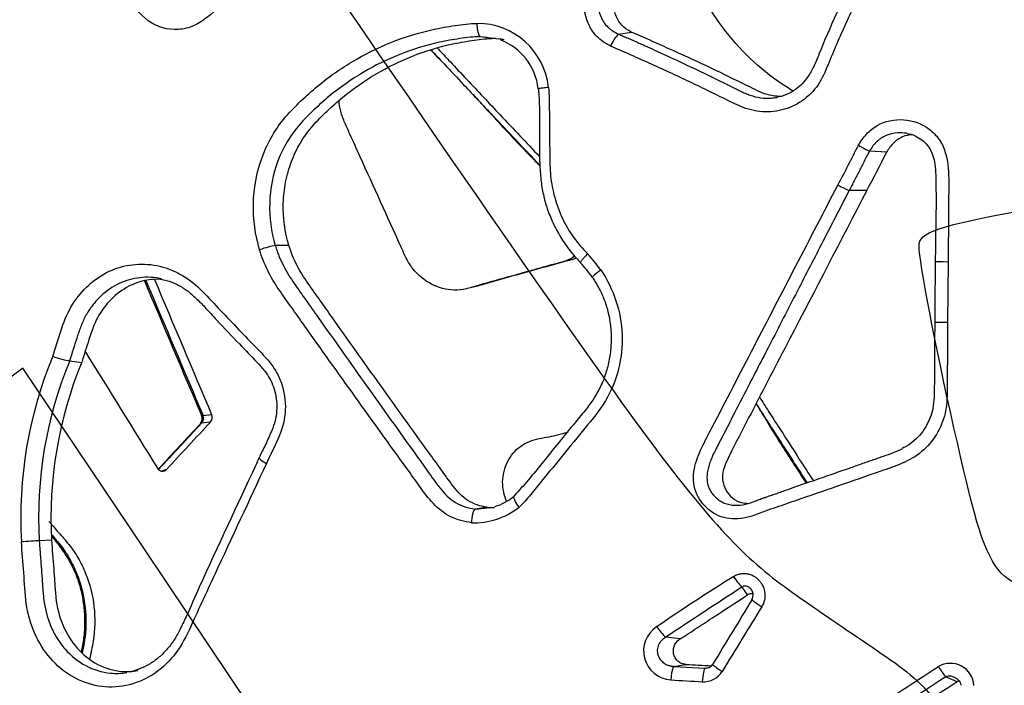
# Model space of a CAD drawing. Units: millimetres. Extents: x 0 to 291, y 0 to 204.
# Drawn here: x 222 to 238, y 137 to 148 of the extents above; entities that cross this region are included whole.
import ezdxf

# ---------------------------------------------------------------- set-up
doc = ezdxf.new("R2010")
doc.units = ezdxf.units.MM
doc.layers.add('C-2009-PLAST', color=7, linetype='Continuous')
doc.layers.add('Predeterminado', color=7, linetype='Continuous')

# ---------------------------------------------------------------- blocks, each defined once
blk = doc.blocks.new('SE1')
at = {"layer": 'C-2009-PLAST', "color": 7, "linetype": 'Continuous'}
for p, q in [((230.037, 147.399), (229.743, 147.44)), ((230.072, 147.399), (230.028, 147.404)), ((231.99, 147.482), (232.201, 147.515)), ((236.36, 145.56), (236.078, 145.574)), ((236.034, 144.931), (235.748, 144.934)), ((226.622, 144.036), (226.4, 144.036)), ((237.36, 143.773), (237.352, 142.786)), ((223.049, 142.16), (223.247, 142.133)), ((225.341, 141.157), (225.2, 141.141)), ((225.224, 141.266), (225.362, 141.281)), ((224.539, 140.362), (224.631, 140.39)), ((229.85, 139.773), (229.657, 139.743)), ((229.658, 139.743), (229.945, 139.774)), ((222.755, 139.234), (222.554, 139.225)), ((234.094, 138.344), (234.002, 138.469)), ((232.994, 137.626), (232.761, 137.654)), ((232.893, 137.179), (232.893, 137.179)), ((232.894, 137.179), (233.087, 137.211)), ((232.894, 137.179), (233.4, 137.151)), ((233.4, 137.151), (233.456, 137.162)), ((237.507, 136.927), (237.319, 137.006))]:
    blk.add_line(p, q, dxfattribs=at)
for centre, radius, start, end in [((229.691, 146.492), 1.164, 6.0213, 90.121), ((229.942, 146.516), 0.893, 87.3082, 90.641), ((229.942, 146.516), 0.893, 78.0408, 82.3627), ((232.446, 147.044), 0.633, 136.1272, 157.4519), ((229.733, 146.493), 0.953, 5.9522, 69.5376), ((217.588, 154.731), 20.429, 331.6237, 333.6735), ((237.101, 147.693), 2.353, 239.2622, 244.2167), ((216.931, 155.221), 21.698, 331.6892, 333.5621), ((229.572, 142.117), 2.616, 35.542, 42.9403), ((229.379, 141.935), 2.699, 35.8374, 42.4038), ((815.049, 393.039), 641.336, 202.901912, 203.114523), ((1590.69, 720.826), 1483.371, 202.906124, 202.998375), ((1649.355, 743.729), 1546.189, 202.843167, 202.931708), ((2483.764, 1541.858), 2658.651, 211.763374, 211.811651), ((229.164, 139.6), 6.911, 157.6055, 183.257), ((229.228, 139.609), 6.684, 157.565, 183.2918), ((229.383, 139.601), 6.638, 157.5724, 183.1699), ((225.082, 141.218), 0.129, 319.194, 23.9232), ((225.114, 141.222), 0.118, 316.3771, 21.6422), ((225.253, 141.235), 0.118, 318.1903, 23.0986), ((402.237, -23.925), 242.06, 137.00875, 137.24634), ((224.562, 140.452), 0.0931, 209.5149, 318.5485), ((229.725, 140.626), 0.879, 286.5908, 310.0215), ((229.647, 140.674), 1.155, 267.3831, 308.8038), ((229.932, 140.519), 0.751, 263.7755, 273.0567), ((250.357, 112.009), 31.325, 121.7654, 124.4931), ((311.331, 19.44), 141.943, 123.01067, 123.61014), ((234.053, 138.34), 0.132, 327.4699, 39.9462), ((429.199, 19.223), 228.494, 148.60057, 148.90978), ((581.962, -75.258), 407.916, 148.45501, 148.62847), ((232.871, 137.429), 0.472, 122.5405, 266.3926), ((233.241, 138.197), 0.725, 210.6299, 228.4924), ((232.895, 137.176), 0.00268, 96.0319, 116.7224), ((252.441, 480.79), 344.124, 266.77595, 266.84512), ((233.402, 137.338), 0.187, 269.537, 281.3439), ((233.426, 137.266), 0.111, 276.2788, 332.5844), ((237.397, 136.844), 0.384, 3.6019, 120.6263), ((233.376, 137.285), 0.357, 266.7244, 328.137), ((1432.524, -1691.539), 2184.511, 123.170103, 123.253111), ((243.792, 326.674), 190.033, 266.69668, 266.852), ((1902.784, -2429.54), 3059.395, 122.977918, 123.036553), ((237.572, 136.818), 0.127, 104.7868, 120.7714)]:
    blk.add_arc(centre, radius, start, end, dxfattribs=at)
for centre, major_axis, ratio, start_param, end_param in [((235.584, 145.025), (0.196, -0.1), 0.060486, 4.633095, 5.729782), ((226.228, 143.972), (0.211, 0.063), 0.100197, 0.585887, 1.95137), ((237.369, 143.777), (0.22, -0.002), 0.017811, 3.141575, 4.668711), ((231.748, 143.641), (0.181, 0.126), 0.110245, 1.758114, 3.139765), ((237.361, 142.79), (0.22, -0.002), 0.017811, 3.141292, 4.668452), ((222.881, 142.237), (0.21, -0.067), 0.183697, 4.238116, 5.700129), ((239.32, 142.885), (-31.958, -30.965), 0.197098, -1.315399, -1.291093), ((225.403, 141.357), (0.203, 0.086), 0.154776, 3.157361, 3.564965), ((239.183, 142.741), (-32.278, -31.274), 0.197098, -1.319932, -1.296458), ((225.341, 140.983), (0.161, -0.15), 0.305485, 2.860102, 3.142048), ((226.339, 140.49), (0.2, -0.092), 0.186171, 3.140147, 4.368154), ((222.375, 139.211), (-0.22, -0.014), 0.017866, 3.750683, 5.237166), ((233.899, 138.646), (-0.121, 0.184), 0.135064, 1.503183, 2.761444), ((234.354, 138.154), (0.188, -0.115), 0.086135, 3.136652, 4.605256), ((233.392, 136.932), (0.012, 0.22), 0.164143, 0.122892, 1.597515), ((233.714, 137.1), (0.188, -0.114), 0.096219, 3.128085, 4.588108), ((237.212, 137.178), (-0.12, 0.184), 0.050366, 1.558699, 2.751253)]:
    blk.add_ellipse(centre, major_axis=major_axis, ratio=ratio, start_param=start_param, end_param=end_param, dxfattribs=at)
for points, knots in [([(229.327, 151.484), (229.265, 151.414), (229.194, 151.354), (229.053, 151.234), (228.985, 151.171), (228.782, 150.982), (228.645, 150.859), (228.236, 150.485), (227.965, 150.236), (227.156, 149.489), (226.622, 148.992), (225.961, 148.37), (225.829, 148.246), (225.566, 147.997), (225.436, 147.87), (225.225, 147.705), (225.151, 147.655), (224.992, 147.585), (224.906, 147.563), (224.65, 147.546), (224.475, 147.596), (224.187, 147.801), (224.072, 147.953), (223.945, 148.308), (223.939, 148.502), (223.939, 148.882), (223.934, 149.072), (223.929, 149.453), (223.927, 149.643), (223.924, 149.833)], [0, 0, 0, 0, 0.03125, 0.03125, 0.0625, 0.0625, 0.125, 0.125, 0.25, 0.25, 0.5, 0.5, 0.5625, 0.5625, 0.625, 0.625, 0.65625, 0.65625, 0.6875, 0.6875, 0.75, 0.75, 0.8125, 0.8125, 0.875, 0.875, 0.9375, 0.9375, 1, 1, 1, 1]), ([(231.862, 147.286), (231.791, 147.322), (231.724, 147.365), (231.607, 147.472), (231.558, 147.536), (231.446, 147.746), (231.417, 147.913), (231.452, 148.149), (231.477, 148.226), (231.55, 148.366), (231.598, 148.431), (231.697, 148.556), (231.75, 148.616), (231.846, 148.744), (231.89, 148.81), (231.972, 148.948), (232.007, 149.021), (232.08, 149.164), (232.12, 149.234), (232.257, 149.429), (232.376, 149.541), (232.642, 149.713), (232.793, 149.774), (233.027, 149.818), (233.107, 149.825), (233.266, 149.825), (233.345, 149.817), (233.739, 149.771), (234.056, 149.743), (234.691, 149.724), (235.009, 149.73), (235.407, 149.757), (235.486, 149.769), (235.645, 149.775), (235.726, 149.767), (235.958, 149.702), (236.098, 149.604), (236.282, 149.341), (236.323, 149.174), (236.294, 148.935), (236.269, 148.857), (236.205, 148.71), (236.169, 148.638), (236.132, 148.566)], [0, 0, 0, 0, 0.03125, 0.03125, 0.0625, 0.0625, 0.125, 0.125, 0.15625, 0.15625, 0.1875, 0.1875, 0.21875, 0.21875, 0.25, 0.25, 0.28125, 0.28125, 0.3125, 0.3125, 0.375, 0.375, 0.4375, 0.4375, 0.46875, 0.46875, 0.5, 0.5, 0.625, 0.625, 0.75, 0.75, 0.78125, 0.78125, 0.8125, 0.8125, 0.875, 0.875, 0.9375, 0.9375, 0.96875, 0.96875, 1, 1, 1, 1]), ([(235.857, 149.503), (235.853, 149.505), (235.833, 149.514), (235.78, 149.535), (235.712, 149.551), (235.643, 149.557), (235.574, 149.558), (235.505, 149.552), (235.445, 149.545), (235.41, 149.542), (235.358, 149.538), (235.298, 149.534), (235.229, 149.53), (235.16, 149.527), (235.073, 149.522), (234.935, 149.517), (234.694, 149.512), (234.376, 149.516), (234.045, 149.533), (233.812, 149.552), (233.647, 149.569), (233.53, 149.582), (233.421, 149.595), (233.318, 149.607), (233.213, 149.612), (233.126, 149.608), (233.056, 149.6), (232.987, 149.588), (232.869, 149.559), (232.707, 149.492), (232.533, 149.375), (232.383, 149.227), (232.27, 149.049), (232.182, 148.859), (232.094, 148.709), (232.027, 148.608), (231.986, 148.552), (231.944, 148.497), (231.9, 148.443), (231.856, 148.389), (231.824, 148.348), (231.792, 148.307), (231.764, 148.267), (231.741, 148.232), (231.723, 148.203), (231.681, 148.123), (231.648, 147.973), (231.687, 147.764), (231.776, 147.63), (231.855, 147.562), (231.912, 147.522), (231.959, 147.498), (231.99, 147.482)], [0.1460358, 0.1460358, 0.1460358, 0.1460358, 0.1481429, 0.1559359, 0.171556, 0.1793277, 0.1870517, 0.2025684, 0.2103941, 0.2143037, 0.2182106, 0.2338207, 0.2416217, 0.2494226, 0.2650211, 0.2806141, 0.3117903, 0.3741588, 0.4241399, 0.4616555, 0.4804201, 0.4991917, 0.5148388, 0.5304764, 0.5461272, 0.5618777, 0.5697838, 0.5776414, 0.5932825, 0.6247222, 0.6560018, 0.6874387, 0.7186868, 0.7502445, 0.7816469, 0.7973238, 0.8051695, 0.813027, 0.8287755, 0.8366513, 0.8445168, 0.8523715, 0.8602153, 0.8664714, 0.8711395, 0.8757951, 0.9067267, 0.9377255, 0.9687217, 0.9765468, 0.9843377, 1, 1, 1, 1]), ([(232.201, 147.515), (232.143, 147.544), (232.088, 147.581), (231.997, 147.677), (231.964, 147.736), (231.9, 147.924), (231.906, 148.068), (231.995, 148.243), (232.039, 148.295), (232.124, 148.395), (232.166, 148.446), (232.288, 148.603), (232.361, 148.713), (232.487, 148.948), (232.54, 149.073), (232.698, 149.286), (232.802, 149.379), (233.034, 149.514), (233.165, 149.559), (233.366, 149.58), (233.435, 149.58), (233.554, 149.57), (233.605, 149.564), (233.656, 149.557)], [0, 0, 0, 0, 0.03125, 0.03125, 0.0625, 0.0625, 0.125, 0.125, 0.15625, 0.15625, 0.1875, 0.1875, 0.25, 0.25, 0.3125, 0.3125, 0.375, 0.375, 0.4375, 0.4375, 0.46875, 0.46875, 0.4925756, 0.4925756, 0.4925756, 0.4925756]), ([(234.834, 146.554), (234.797, 146.576), (234.76, 146.598), (234.536, 146.743), (234.359, 146.879), (234.03, 147.18), (233.876, 147.347), (233.601, 147.699), (233.478, 147.885), (233.263, 148.277), (233.169, 148.485), (233.019, 148.906), (232.96, 149.12), (232.914, 149.366), (232.909, 149.395), (232.904, 149.423)], [0.1130367, 0.1130367, 0.1130367, 0.1130367, 0.125, 0.125, 0.1875, 0.1875, 0.25, 0.25, 0.3125, 0.3125, 0.375, 0.375, 0.4375, 0.4375, 0.445588, 0.445588, 0.445588, 0.445588]), ([(236.132, 148.566), (236.021, 148.348), (235.912, 148.129), (235.705, 147.686), (235.605, 147.463), (235.461, 147.126), (235.416, 147.011), (235.321, 146.786), (235.264, 146.676), (235.028, 146.394), (234.801, 146.265), (234.442, 146.208), (234.317, 146.211), (234.079, 146.26), (233.965, 146.308), (233.634, 146.467), (233.415, 146.577), (232.973, 146.787), (232.751, 146.89), (232.418, 147.04), (232.307, 147.09), (232.14, 147.165), (232.085, 147.19), (231.972, 147.236), (231.916, 147.259), (231.862, 147.286)], [0, 0, 0, 0, 0.125, 0.125, 0.25, 0.25, 0.3125, 0.3125, 0.375, 0.375, 0.5, 0.5, 0.5625, 0.5625, 0.625, 0.625, 0.75, 0.75, 0.875, 0.875, 0.9375, 0.9375, 0.96875, 0.96875, 1, 1, 1, 1]), ([(235.95, 148.671), (235.919, 148.611), (235.786, 148.346), (235.542, 147.827), (235.317, 147.313), (235.181, 146.963), (235.088, 146.801), (234.987, 146.673), (234.874, 146.571), (234.747, 146.501), (234.64, 146.463), (234.583, 146.457), (234.571, 146.456)], [0, 0, 0, 0, 0.067939, 0.349309, 0.617318, 0.696532, 0.764266, 0.824103, 0.877347, 0.93222, 0.987411, 1, 1, 1, 1]), ([(226.144, 143.968), (226.071, 144.211), (226.037, 144.46), (226.049, 144.969), (226.094, 145.216), (226.262, 145.69), (226.382, 145.904), (226.615, 146.192), (226.699, 146.279), (226.872, 146.446), (226.962, 146.527), (227.237, 146.76), (227.435, 146.901), (227.846, 147.149), (228.06, 147.255), (228.504, 147.433), (228.735, 147.506), (229.089, 147.583), (229.208, 147.604), (229.446, 147.64), (229.567, 147.654), (229.689, 147.656)], [0, 0, 0, 0, 0.125, 0.125, 0.25, 0.25, 0.375, 0.375, 0.4375, 0.4375, 0.5, 0.5, 0.625, 0.625, 0.75, 0.75, 0.875, 0.875, 0.9375, 0.9375, 1, 1, 1, 1]), ([(229.743, 147.44), (229.735, 147.443), (229.728, 147.45), (229.716, 147.474), (229.71, 147.49), (229.7, 147.53), (229.696, 147.553), (229.691, 147.602), (229.689, 147.629), (229.689, 147.656)], [0, 0, 0, 0, 0.25, 0.25, 0.5, 0.5, 0.75, 0.75, 1, 1, 1, 1]), ([(229.743, 147.44), (229.629, 147.44), (229.515, 147.425), (229.293, 147.391), (229.182, 147.372), (228.852, 147.3), (228.636, 147.233), (228.222, 147.069), (228.022, 146.971), (227.637, 146.743), (227.452, 146.612), (227.193, 146.399), (227.11, 146.324), (226.947, 146.17), (226.867, 146.091), (226.644, 145.831), (226.526, 145.633), (226.361, 145.197), (226.316, 144.967), (226.301, 144.494), (226.333, 144.259), (226.4, 144.036)], [0, 0, 0, 0, 0.0625, 0.0625, 0.125, 0.125, 0.25, 0.25, 0.375, 0.375, 0.5, 0.5, 0.5625, 0.5625, 0.625, 0.625, 0.75, 0.75, 0.875, 0.875, 1, 1, 1, 1]), ([(226.622, 144.036), (226.554, 144.259), (226.523, 144.491), (226.533, 144.842), (226.546, 144.957), (226.59, 145.183), (226.622, 145.296), (226.704, 145.512), (226.753, 145.614), (226.869, 145.809), (226.936, 145.902), (227.084, 146.073), (227.163, 146.151), (227.325, 146.304), (227.408, 146.378), (227.666, 146.59), (227.849, 146.719), (228.23, 146.944), (228.428, 147.041), (228.841, 147.204), (229.055, 147.271), (229.379, 147.341), (229.489, 147.36), (229.708, 147.394), (229.819, 147.408), (229.932, 147.409)], [0, 0, 0, 0, 0.125, 0.125, 0.1875, 0.1875, 0.25, 0.25, 0.3125, 0.3125, 0.375, 0.375, 0.4375, 0.4375, 0.5, 0.5, 0.625, 0.625, 0.75, 0.75, 0.875, 0.875, 0.9375, 0.9375, 1, 1, 1, 1]), ([(231.99, 147.482), (232.016, 147.47), (232.069, 147.447), (232.135, 147.42), (232.187, 147.398), (232.239, 147.375), (232.304, 147.345), (232.382, 147.31), (232.486, 147.263), (232.773, 147.133), (233.24, 146.916), (233.682, 146.699), (233.94, 146.571), (234.018, 146.534), (234.094, 146.501), (234.203, 146.463), (234.318, 146.44), (234.434, 146.436), (234.509, 146.441), (234.555, 146.448), (234.572, 146.451)], [0, 0, 0, 0, 0.0157858, 0.0313615, 0.0392028, 0.0470425, 0.0627188, 0.0783937, 0.0940686, 0.1254183, 0.2508057, 0.3761738, 0.394086, 0.4075234, 0.4232297, 0.4389499, 0.4701926, 0.4859285, 0.5015373, 0.5108093, 0.5108093, 0.5108093, 0.5108093]), ([(234.655, 146.469), (234.545, 146.462), (234.434, 146.484), (234.279, 146.545), (234.229, 146.571), (234.128, 146.621), (234.078, 146.646), (233.826, 146.769), (233.624, 146.867), (233.219, 147.058), (233.016, 147.151), (232.711, 147.289), (232.609, 147.335), (232.457, 147.404), (232.406, 147.426), (232.303, 147.469), (232.251, 147.489), (232.201, 147.515)], [0.5009713, 0.5009713, 0.5009713, 0.5009713, 0.5625, 0.5625, 0.59375, 0.59375, 0.625, 0.625, 0.75, 0.75, 0.875, 0.875, 0.9375, 0.9375, 0.96875, 0.96875, 1, 1, 1, 1]), ([(229.042, 147.254), (229.065, 147.229), (229.087, 147.204), (229.154, 147.131), (229.2, 147.083), (229.336, 146.938), (229.426, 146.842), (229.698, 146.552), (229.879, 146.359), (230.275, 145.939), (230.49, 145.713), (230.705, 145.486)], [0.0153912, 0.0153912, 0.0153912, 0.0153912, 0.03125, 0.03125, 0.0625, 0.0625, 0.125, 0.125, 0.25, 0.25, 0.3968835, 0.3968835, 0.3968835, 0.3968835]), ([(228.929, 147.223), (228.953, 147.199), (229.06, 147.091), (229.165, 146.982), (229.247, 146.896)], [0.12450395, 0.12450395, 0.12450395, 0.12450395, 0.14454139, 0.21475672, 0.21475672, 0.21475672, 0.21475672]), ([(228.936, 147.225), (228.942, 147.219), (228.96, 147.199), (229.005, 147.15), (229.071, 147.08), (229.23, 146.911), (229.52, 146.601), (230.039, 146.051), (230.454, 145.614), (230.71, 145.346)], [0.0232773, 0.0232773, 0.0232773, 0.0232773, 0.0270188, 0.0360261, 0.0540388, 0.0720503, 0.1440942, 0.2521572, 0.4238904, 0.4238904, 0.4238904, 0.4238904]), ([(230.849, 146.614), (230.818, 146.61), (230.789, 146.606), (230.739, 146.6), (230.719, 146.597), (230.691, 146.593), (230.684, 146.592), (230.684, 146.592), (230.684, 146.592), (230.684, 146.592)], [0, 0, 0, 0, 0.25, 0.25, 0.5, 0.5, 0.75, 0.75, 0.7532143, 0.7532143, 0.7532143, 0.7532143]), ([(230.849, 146.614), (230.864, 146.493), (230.862, 146.373), (230.864, 146.132), (230.866, 146.012), (230.868, 145.771), (230.869, 145.651), (230.87, 145.41), (230.872, 145.29), (230.897, 145.053), (230.919, 144.937), (230.982, 144.706), (231.025, 144.591), (231.128, 144.373), (231.187, 144.269), (231.325, 144.075), (231.407, 143.988), (231.488, 143.899)], [0, 0, 0, 0, 0.125, 0.125, 0.25, 0.25, 0.375, 0.375, 0.5, 0.5, 0.625, 0.625, 0.75, 0.75, 0.875, 0.875, 1, 1, 1, 1]), ([(229.621, 146.496), (229.747, 146.359), (230.056, 146.022), (230.418, 145.633), (230.66, 145.388), (230.71, 145.337)], [0.3228919, 0.3228919, 0.3228919, 0.3228919, 0.4328631, 0.5936065, 0.6360229, 0.6360229, 0.6360229, 0.6360229]), ([(230.683, 146.592), (230.686, 146.565), (230.7, 146.43), (230.705, 146.148), (230.701, 145.769), (230.702, 145.418), (230.722, 145.115), (230.761, 144.868), (230.828, 144.631), (230.922, 144.396), (231.045, 144.165), (231.192, 143.955), (231.313, 143.821), (231.367, 143.76), (231.372, 143.755)], [0, 0, 0, 0, 0.023972, 0.143942, 0.271411, 0.40429, 0.492064, 0.573104, 0.65272, 0.736033, 0.825118, 0.913081, 0.993914, 1, 1, 1, 1]), ([(229.694, 143.377), (229.569, 143.341), (229.445, 143.308), (229.184, 143.314), (229.057, 143.348), (228.826, 143.468), (228.723, 143.556), (228.6, 143.711), (228.564, 143.768), (228.503, 143.888), (228.477, 143.95), (228.227, 144.503), (228.003, 144.993), (227.726, 145.606), (227.671, 145.728), (227.588, 145.912), (227.561, 145.974), (227.507, 146.097), (227.482, 146.159), (227.45, 146.282), (227.441, 146.341), (227.438, 146.401)], [0, 0, 0, 0, 0.0625, 0.0625, 0.125, 0.125, 0.1875, 0.1875, 0.21875, 0.21875, 0.25, 0.25, 0.5, 0.5, 0.5625, 0.5625, 0.59375, 0.59375, 0.625, 0.625, 0.6525512, 0.6525512, 0.6525512, 0.6525512]), ([(235.899, 145.671), (235.936, 145.736), (235.979, 145.797), (236.08, 145.907), (236.139, 145.955), (236.333, 146.065), (236.487, 146.098), (236.785, 146.076), (236.931, 146.022), (237.112, 145.886), (237.164, 145.833), (237.252, 145.71), (237.284, 145.642), (237.356, 145.429), (237.366, 145.277), (237.371, 144.976), (237.367, 144.826), (237.364, 144.375), (237.362, 144.074), (237.36, 143.773)], [0, 0, 0, 0, 0.0625, 0.0625, 0.125, 0.125, 0.25, 0.25, 0.375, 0.375, 0.4375, 0.4375, 0.5, 0.5, 0.625, 0.625, 0.75, 0.75, 1, 1, 1, 1]), ([(236.687, 145.865), (236.637, 145.873), (236.523, 145.879), (236.379, 145.847), (236.28, 145.795), (236.229, 145.758), (236.183, 145.717), (236.13, 145.657), (236.096, 145.603), (236.078, 145.574)], [0.763355, 0.763355, 0.763355, 0.763355, 0.8127123, 0.8751159, 0.9062525, 0.9219452, 0.9376815, 0.9661784, 1, 1, 1, 1]), ([(236.775, 145.842), (236.721, 145.84), (236.668, 145.829), (236.562, 145.785), (236.511, 145.75), (236.426, 145.663), (236.391, 145.613), (236.36, 145.56)], [0.8201236, 0.8201236, 0.8201236, 0.8201236, 0.875, 0.875, 0.9375, 0.9375, 1, 1, 1, 1]), ([(236.686, 145.862), (236.701, 145.86), (236.755, 145.855), (236.853, 145.814), (236.96, 145.742), (237.047, 145.646), (237.106, 145.53), (237.142, 145.391), (237.158, 145.22), (237.162, 144.972), (237.164, 144.568), (237.153, 144.141), (237.151, 143.867), (237.15, 143.779)], [0, 0, 0, 0, 0.017925, 0.074896, 0.131146, 0.185854, 0.240206, 0.299093, 0.36989, 0.462579, 0.620677, 0.896231, 1, 1, 1, 1]), ([(236.078, 145.574), (236.047, 145.523), (236.02, 145.469), (235.981, 145.388), (235.968, 145.361), (235.941, 145.307), (235.927, 145.28), (235.886, 145.2), (235.858, 145.147), (235.803, 145.04), (235.775, 144.987), (235.748, 144.934)], [0, 0, 0, 0, 0.25, 0.25, 0.375, 0.375, 0.5, 0.5, 0.75, 0.75, 1, 1, 1, 1]), ([(237.352, 142.786), (237.35, 142.538), (237.348, 142.29), (237.345, 141.918), (237.344, 141.794), (237.343, 141.547), (237.338, 141.423), (237.253, 141.058), (237.119, 140.837), (236.833, 140.598), (236.723, 140.537), (236.497, 140.438), (236.379, 140.399), (236.027, 140.279), (235.794, 140.196), (235.326, 140.034), (235.092, 139.954), (234.742, 139.832), (234.626, 139.792), (234.451, 139.733), (234.392, 139.713), (234.277, 139.669), (234.22, 139.645), (234.045, 139.589), (233.92, 139.571), (233.676, 139.602), (233.558, 139.651), (233.367, 139.807), (233.292, 139.911), (233.207, 140.146), (233.203, 140.274), (233.248, 140.517), (233.294, 140.634), (233.401, 140.857), (233.459, 140.965), (233.744, 141.512), (233.97, 141.951), (234.652, 143.267), (235.109, 144.143), (235.563, 145.022)], [0, 0, 0, 0, 0.0625, 0.0625, 0.09375, 0.09375, 0.125, 0.125, 0.1875, 0.1875, 0.21875, 0.21875, 0.25, 0.25, 0.3125, 0.3125, 0.375, 0.375, 0.40625, 0.40625, 0.421875, 0.421875, 0.4375, 0.4375, 0.46875, 0.46875, 0.5, 0.5, 0.53125, 0.53125, 0.5625, 0.5625, 0.59375, 0.59375, 0.625, 0.625, 0.75, 0.75, 1, 1, 1, 1]), ([(235.748, 144.934), (235.615, 144.677), (235.342, 144.146), (234.918, 143.324), (234.502, 142.516), (234.141, 141.815), (233.876, 141.302), (233.713, 140.981), (233.621, 140.808), (233.569, 140.705), (233.531, 140.627), (233.494, 140.542), (233.464, 140.46), (233.443, 140.376), (233.43, 140.29), (233.431, 140.203), (233.456, 140.089), (233.531, 139.961), (233.647, 139.868), (233.754, 139.823), (233.868, 139.8), (234.016, 139.805), (234.141, 139.843), (234.222, 139.874), (234.262, 139.89), (234.302, 139.905), (234.344, 139.921), (234.385, 139.936), (234.439, 139.954), (234.506, 139.977), (234.588, 140.005), (234.697, 140.043), (234.903, 140.116), (235.176, 140.21), (235.482, 140.316), (235.729, 140.402), (235.947, 140.479), (236.106, 140.535), (236.226, 140.577), (236.336, 140.614), (236.465, 140.66), (236.564, 140.702), (236.609, 140.724)], [0, 0, 0, 0, 0.0781213, 0.1613901, 0.2498, 0.3239503, 0.3747045, 0.4059316, 0.421546, 0.4277912, 0.4371602, 0.4449801, 0.45282, 0.4606123, 0.4684172, 0.4762558, 0.4840642, 0.4996599, 0.5152803, 0.5230678, 0.5309202, 0.5465585, 0.5621376, 0.5660533, 0.5699776, 0.5739036, 0.5778292, 0.5823131, 0.585675, 0.5935177, 0.6013586, 0.609199, 0.62488, 0.6607193, 0.6875982, 0.7126864, 0.7315045, 0.7503242, 0.7581659, 0.7660091, 0.7816842, 0.7950898, 0.7950898, 0.7950898, 0.7950898]), ([(236.034, 144.931), (235.616, 144.123), (235.195, 143.317), (234.567, 142.108), (234.358, 141.705), (234.045, 141.1), (233.939, 140.899), (233.811, 140.646), (233.786, 140.595), (233.74, 140.491), (233.717, 140.439), (233.687, 140.33), (233.68, 140.272), (233.693, 140.159), (233.711, 140.104), (233.793, 139.953), (233.886, 139.875), (234.03, 139.839), (234.066, 139.835), (234.101, 139.835)], [0, 0, 0, 0, 0.25, 0.25, 0.375, 0.375, 0.4375, 0.4375, 0.453125, 0.453125, 0.46875, 0.46875, 0.484375, 0.484375, 0.5, 0.5, 0.53125, 0.53125, 0.5410795, 0.5410795, 0.5410795, 0.5410795]), ([(226.4, 144.036), (226.409, 144.008), (226.418, 143.979), (226.438, 143.923), (226.448, 143.895), (226.481, 143.813), (226.505, 143.76), (226.584, 143.607), (226.644, 143.51), (226.772, 143.323), (226.839, 143.232), (226.97, 143.047), (227.035, 142.954), (227.361, 142.49), (227.624, 142.12), (228.151, 141.378), (228.415, 141.007), (228.749, 140.545), (228.816, 140.452), (228.947, 140.265), (229.012, 140.171), (229.155, 139.993), (229.237, 139.909), (229.432, 139.792), (229.543, 139.756), (229.657, 139.743)], [0, 0, 0, 0, 0.015625, 0.015625, 0.03125, 0.03125, 0.0625, 0.0625, 0.125, 0.125, 0.1875, 0.1875, 0.25, 0.25, 0.5, 0.5, 0.75, 0.75, 0.8125, 0.8125, 0.875, 0.875, 0.9375, 0.9375, 1, 1, 1, 1]), ([(229.85, 139.773), (229.74, 139.785), (229.632, 139.822), (229.445, 139.941), (229.367, 140.026), (229.228, 140.205), (229.163, 140.298), (229.031, 140.482), (228.965, 140.574), (228.632, 141.033), (228.369, 141.401), (227.843, 142.136), (227.581, 142.504), (227.255, 142.964), (227.191, 143.056), (227.06, 143.239), (226.994, 143.33), (226.867, 143.516), (226.806, 143.611), (226.701, 143.813), (226.657, 143.921), (226.622, 144.036)], [0, 0, 0, 0, 0.0625, 0.0625, 0.125, 0.125, 0.1875, 0.1875, 0.25, 0.25, 0.5, 0.5, 0.75, 0.75, 0.8125, 0.8125, 0.875, 0.875, 0.9375, 0.9375, 1, 1, 1, 1]), ([(229.595, 139.52), (229.477, 139.535), (229.364, 139.565), (229.151, 139.671), (229.057, 139.744), (228.892, 139.918), (228.821, 140.015), (228.681, 140.21), (228.612, 140.308), (228.26, 140.794), (227.98, 141.183), (227.423, 141.96), (227.145, 142.349), (226.8, 142.836), (226.732, 142.933), (226.593, 143.127), (226.523, 143.223), (226.391, 143.421), (226.328, 143.524), (226.223, 143.739), (226.179, 143.851), (226.144, 143.968)], [0, 0, 0, 0, 0.0625, 0.0625, 0.125, 0.125, 0.1875, 0.1875, 0.25, 0.25, 0.5, 0.5, 0.75, 0.75, 0.8125, 0.8125, 0.875, 0.875, 0.9375, 0.9375, 1, 1, 1, 1]), ([(231.488, 143.899), (231.465, 143.877), (231.445, 143.857), (231.423, 143.833), (231.419, 143.829), (231.411, 143.82), (231.407, 143.815), (231.397, 143.803), (231.391, 143.795), (231.381, 143.782), (231.378, 143.776), (231.373, 143.766), (231.372, 143.762), (231.372, 143.758), (231.372, 143.757), (231.373, 143.756)], [0, 0, 0, 0, 0.25, 0.25, 0.3125, 0.3125, 0.375, 0.375, 0.5, 0.5, 0.625, 0.625, 0.75, 0.75, 0.8219144, 0.8219144, 0.8219144, 0.8219144]), ([(222.774, 142.233), (222.818, 142.369), (222.859, 142.506), (222.949, 142.776), (223, 142.908), (223.21, 143.274), (223.415, 143.473), (223.886, 143.716), (224.157, 143.76), (224.682, 143.677), (224.933, 143.552), (225.241, 143.266), (225.336, 143.159), (225.532, 142.953), (225.63, 142.851), (225.826, 142.645), (225.924, 142.541), (226.122, 142.336), (226.226, 142.238), (226.359, 142.069), (226.4, 142.008), (226.467, 141.88), (226.494, 141.812), (226.556, 141.6), (226.572, 141.45), (226.545, 141.155), (226.5, 141.015), (226.383, 140.748), (226.317, 140.618), (226.255, 140.486)], [0, 0, 0, 0, 0.0625, 0.0625, 0.125, 0.125, 0.25, 0.25, 0.375, 0.375, 0.5, 0.5, 0.5625, 0.5625, 0.625, 0.625, 0.6875, 0.6875, 0.75, 0.75, 0.78125, 0.78125, 0.8125, 0.8125, 0.875, 0.875, 0.9375, 0.9375, 1, 1, 1, 1]), ([(231.272, 143.858), (231.244, 143.839), (231.184, 143.806), (231.09, 143.772), (231.011, 143.75), (230.948, 143.734), (230.885, 143.718), (230.807, 143.696), (230.713, 143.669), (230.615, 143.641), (230.521, 143.615), (230.396, 143.58), (230.126, 143.504), (229.815, 143.418), (229.567, 143.347), (229.499, 143.328)], [0.7084934, 0.7084934, 0.7084934, 0.7084934, 0.7241028, 0.7394287, 0.7547441, 0.7624151, 0.7700898, 0.7854284, 0.8007582, 0.8160865, 0.833603, 0.8467398, 0.8773914, 0.9663583, 1, 1, 1, 1]), ([(231.304, 143.831), (231.267, 143.817), (231.228, 143.805), (230.938, 143.728), (230.689, 143.657), (230.19, 143.517), (229.941, 143.448), (229.694, 143.377)], [0.7309716, 0.7309716, 0.7309716, 0.7309716, 0.75, 0.75, 0.875, 0.875, 1, 1, 1, 1]), ([(231.701, 143.638), (231.81, 143.483), (231.89, 143.315), (232.008, 142.958), (232.042, 142.771), (232.056, 142.396), (232.036, 142.206), (231.945, 141.844), (231.872, 141.667), (231.683, 141.347), (231.562, 141.205), (231.324, 140.918), (231.207, 140.772), (230.971, 140.483), (230.854, 140.339), (230.677, 140.123), (230.619, 140.05), (230.501, 139.907), (230.44, 139.837), (230.371, 139.774)], [0, 0, 0, 0, 0.125, 0.125, 0.25, 0.25, 0.375, 0.375, 0.5, 0.5, 0.625, 0.625, 0.75, 0.75, 0.875, 0.875, 0.9375, 0.9375, 1, 1, 1, 1]), ([(224.534, 143.495), (224.525, 143.497), (224.398, 143.522), (224.149, 143.527), (223.807, 143.414), (223.562, 143.23), (223.402, 143.041), (223.317, 142.908), (223.262, 142.794), (223.214, 142.677), (223.164, 142.526), (223.107, 142.343), (223.069, 142.221), (223.049, 142.16)], [0.6228615, 0.6228615, 0.6228615, 0.6228615, 0.627663, 0.6898962, 0.7521377, 0.8143943, 0.8454949, 0.8767648, 0.8922094, 0.9075923, 0.9383643, 0.9691824, 1, 1, 1, 1]), ([(224.551, 143.486), (224.366, 143.497), (224.181, 143.459), (223.801, 143.263), (223.623, 143.083), (223.445, 142.749), (223.403, 142.626), (223.324, 142.38), (223.286, 142.256), (223.247, 142.133)], [0.6511562, 0.6511562, 0.6511562, 0.6511562, 0.75, 0.75, 0.875, 0.875, 0.9375, 0.9375, 1, 1, 1, 1]), ([(224.532, 143.489), (224.566, 143.483), (224.652, 143.466), (224.8, 143.405), (224.961, 143.31), (225.11, 143.181), (225.269, 143.015), (225.501, 142.759), (225.786, 142.46), (226.053, 142.188), (226.222, 142.002), (226.313, 141.871), (226.374, 141.733), (226.414, 141.582), (226.429, 141.42), (226.417, 141.257), (226.373, 141.094), (226.299, 140.916), (226.213, 140.741), (226.162, 140.631), (226.139, 140.582)], [0, 0, 0, 0, 0.02795, 0.080756, 0.132555, 0.184504, 0.239596, 0.315211, 0.455932, 0.565327, 0.614276, 0.653204, 0.690159, 0.729982, 0.771477, 0.812617, 0.853357, 0.89945, 0.962363, 1, 1, 1, 1]), ([(231.566, 143.515), (231.57, 143.508), (231.613, 143.445), (231.691, 143.31), (231.776, 143.115), (231.835, 142.905), (231.869, 142.681), (231.874, 142.446), (231.85, 142.211), (231.797, 141.982), (231.715, 141.764), (231.604, 141.562), (231.459, 141.361), (231.259, 141.122), (230.94, 140.739), (230.612, 140.312), (230.372, 140.047), (230.287, 139.953)], [0, 0, 0, 0, 0.00515, 0.058629, 0.107781, 0.159654, 0.214492, 0.270587, 0.327392, 0.384108, 0.439879, 0.494516, 0.550948, 0.619592, 0.72112, 0.915355, 1, 1, 1, 1]), ([(237.142, 142.791), (237.139, 142.489), (237.134, 142.128), (237.136, 141.667), (237.124, 141.435), (237.086, 141.268), (237.019, 141.115), (236.925, 140.971), (236.808, 140.851), (236.695, 140.77), (236.629, 140.739), (236.607, 140.729)], [0, 0, 0, 0, 0.363863, 0.52147, 0.602065, 0.671662, 0.746773, 0.822575, 0.897339, 0.970404, 1, 1, 1, 1]), ([(234.229, 141.465), (234.252, 141.428), (234.291, 141.366), (234.345, 141.281), (234.407, 141.186), (234.524, 141.005), (234.678, 140.765), (234.87, 140.466), (234.992, 140.277), (235.061, 140.17)], [0.3963349, 0.3963349, 0.3963349, 0.3963349, 0.4084445, 0.4162538, 0.4240622, 0.4396787, 0.4753722, 0.5021418, 0.537021, 0.537021, 0.537021, 0.537021]), ([(234.285, 141.57), (234.336, 141.492), (234.384, 141.412), (234.495, 141.238), (234.557, 141.143), (234.742, 140.857), (234.864, 140.666), (235.045, 140.385), (235.102, 140.295), (235.16, 140.205)], [0.3805779, 0.3805779, 0.3805779, 0.3805779, 0.40625, 0.40625, 0.4375, 0.4375, 0.5, 0.5, 0.529475, 0.529475, 0.529475, 0.529475]), ([(234.228, 141.461), (234.255, 141.419), (234.345, 141.278), (234.551, 140.926), (234.804, 140.541), (234.991, 140.253), (235.047, 140.165)], [0.1332004, 0.1332004, 0.1332004, 0.1332004, 0.1506036, 0.1908518, 0.2735026, 0.3092684, 0.3092684, 0.3092684, 0.3092684]), ([(230.737, 140.9), (230.791, 140.91), (230.845, 140.918), (230.951, 140.939), (231.004, 140.952), (231.095, 140.977), (231.133, 140.988), (231.172, 141.001)], [0, 0, 0, 0, 0.015625, 0.015625, 0.03125, 0.03125, 0.04289512, 0.04289512, 0.04289512, 0.04289512]), ([(230.168, 139.872), (230.164, 139.88), (230.161, 139.889), (230.115, 140.002), (230.096, 140.117), (230.114, 140.342), (230.148, 140.453), (230.258, 140.646), (230.336, 140.728), (230.523, 140.847), (230.629, 140.879), (230.737, 140.9)], [0.8724053, 0.8724053, 0.8724053, 0.8724053, 0.875, 0.875, 0.90625, 0.90625, 0.9375, 0.9375, 0.96875, 0.96875, 1, 1, 1, 1]), ([(226.139, 140.582), (226.116, 140.533), (225.806, 139.864), (225.383, 138.968), (224.986, 138.074), (224.852, 137.784), (224.75, 137.6), (224.632, 137.446), (224.495, 137.313), (224.346, 137.207), (224.188, 137.135), (224.072, 137.096), (224.016, 137.09), (224.013, 137.089)], [0, 0, 0, 0, 0.03442, 0.542366, 0.665233, 0.720212, 0.766358, 0.813845, 0.860834, 0.907187, 0.952154, 0.99808, 1, 1, 1, 1]), ([(226.255, 140.486), (225.974, 139.882), (225.693, 139.279), (225.343, 138.525), (225.273, 138.374), (225.133, 138.073), (225.066, 137.921), (224.925, 137.621), (224.846, 137.476), (224.643, 137.227), (224.523, 137.12), (224.26, 136.956), (224.115, 136.898), (223.82, 136.837), (223.667, 136.833), (223.371, 136.882), (223.226, 136.935), (222.962, 137.088), (222.839, 137.191), (222.632, 137.431), (222.544, 137.572), (222.412, 137.874), (222.367, 138.039), (222.32, 138.371), (222.315, 138.539), (222.289, 138.873), (222.275, 139.04), (222.264, 139.207)], [0, 0, 0, 0, 0.25, 0.25, 0.3125, 0.3125, 0.375, 0.375, 0.4375, 0.4375, 0.5, 0.5, 0.5625, 0.5625, 0.625, 0.625, 0.6875, 0.6875, 0.75, 0.75, 0.8125, 0.8125, 0.875, 0.875, 0.9375, 0.9375, 1, 1, 1, 1]), ([(230.371, 139.774), (230.353, 139.799), (230.337, 139.823), (230.31, 139.867), (230.3, 139.888), (230.287, 139.921), (230.285, 139.934), (230.287, 139.946), (230.288, 139.949), (230.29, 139.95)], [0.0010665, 0.0010665, 0.0010665, 0.0010665, 0.25, 0.25, 0.5, 0.5, 0.75, 0.75, 0.8477069, 0.8477069, 0.8477069, 0.8477069]), ([(229.657, 139.743), (229.65, 139.74), (229.642, 139.732), (229.628, 139.707), (229.621, 139.69), (229.61, 139.65), (229.605, 139.626), (229.598, 139.575), (229.595, 139.548), (229.595, 139.52)], [0, 0, 0, 0, 0.25, 0.25, 0.5, 0.5, 0.75, 0.75, 1, 1, 1, 1]), ([(222.712, 139.538), (222.764, 139.48), (222.815, 139.421), (222.924, 139.296), (222.982, 139.231), (223.092, 139.094), (223.143, 139.021), (223.234, 138.864), (223.275, 138.78), (223.379, 138.522), (223.425, 138.342), (223.467, 137.963), (223.462, 137.776), (223.417, 137.494), (223.396, 137.397), (223.375, 137.3)], [0.3156744, 0.3156744, 0.3156744, 0.3156744, 0.34375, 0.34375, 0.375, 0.375, 0.40625, 0.40625, 0.4375, 0.4375, 0.5, 0.5, 0.5625, 0.5625, 0.5954905, 0.5954905, 0.5954905, 0.5954905]), ([(222.554, 139.225), (222.56, 139.148), (222.571, 138.993), (222.586, 138.799), (222.598, 138.644), (222.606, 138.528), (222.613, 138.411), (222.627, 138.265), (222.658, 138.073), (222.729, 137.85), (222.837, 137.638), (223.014, 137.397), (223.301, 137.165), (223.661, 137.055), (223.892, 137.064), (223.981, 137.079)], [0, 0, 0, 0, 0.031065, 0.0621248, 0.0776558, 0.0931898, 0.1087237, 0.1242488, 0.1518539, 0.1867125, 0.2179334, 0.2492183, 0.3114738, 0.3736981, 0.4135207, 0.4135207, 0.4135207, 0.4135207]), ([(222.752, 139.327), (222.756, 139.323), (222.819, 139.251), (222.941, 139.11), (223.087, 138.875), (223.236, 138.534), (223.315, 138.158), (223.318, 137.779), (223.287, 137.557), (223.262, 137.432), (223.255, 137.399)], [0.3433282, 0.3433282, 0.3433282, 0.3433282, 0.3454095, 0.3768246, 0.4082421, 0.4394255, 0.5018663, 0.5332725, 0.5644534, 0.5757529, 0.5757529, 0.5757529, 0.5757529]), ([(222.754, 139.303), (222.77, 139.283), (222.839, 139.198), (222.95, 139.051), (223.069, 138.859), (223.16, 138.666), (223.225, 138.463), (223.272, 138.24), (223.295, 138.006), (223.294, 137.763), (223.269, 137.566), (223.247, 137.451), (223.24, 137.415)], [0.5018107, 0.5018107, 0.5018107, 0.5018107, 0.5120466, 0.5463248, 0.5757801, 0.6017038, 0.629851, 0.6581081, 0.6886821, 0.7196223, 0.7505114, 0.7647591, 0.7647591, 0.7647591, 0.7647591]), ([(222.755, 139.234), (222.765, 139.078), (222.778, 138.923), (222.796, 138.69), (222.802, 138.612), (222.812, 138.456), (222.816, 138.378), (222.843, 138.147), (222.878, 137.996), (222.997, 137.715), (223.075, 137.588), (223.27, 137.366), (223.383, 137.277), (223.634, 137.146), (223.769, 137.107), (223.991, 137.091), (224.075, 137.095), (224.158, 137.11)], [0, 0, 0, 0, 0.0625, 0.0625, 0.09375, 0.09375, 0.125, 0.125, 0.1875, 0.1875, 0.25, 0.25, 0.3125, 0.3125, 0.375, 0.375, 0.4130045, 0.4130045, 0.4130045, 0.4130045]), ([(233.866, 138.642), (233.882, 138.653), (233.899, 138.662), (233.934, 138.676), (233.953, 138.682), (233.99, 138.69), (234.009, 138.692), (234.047, 138.693), (234.066, 138.691), (234.104, 138.685), (234.122, 138.681), (234.158, 138.668), (234.176, 138.66), (234.21, 138.641), (234.225, 138.631), (234.255, 138.607), (234.269, 138.593), (234.295, 138.565), (234.306, 138.55), (234.327, 138.517), (234.336, 138.5), (234.36, 138.447), (234.37, 138.41), (234.378, 138.333), (234.376, 138.294), (234.359, 138.219), (234.345, 138.183), (234.324, 138.15)], [0, 0, 0, 0, 0.0625, 0.0625, 0.125, 0.125, 0.1875, 0.1875, 0.25, 0.25, 0.3125, 0.3125, 0.375, 0.375, 0.4375, 0.4375, 0.5, 0.5, 0.5625, 0.5625, 0.625, 0.625, 0.75, 0.75, 0.875, 0.875, 1, 1, 1, 1]), ([(234.156, 138.426), (234.152, 138.432), (234.147, 138.438), (234.142, 138.443), (234.131, 138.455), (234.119, 138.465), (234.105, 138.473), (234.096, 138.477), (234.087, 138.481), (234.077, 138.483), (234.073, 138.484), (234.069, 138.485), (234.065, 138.486), (234.056, 138.487), (234.047, 138.487), (234.038, 138.485), (234.035, 138.485), (234.032, 138.484), (234.028, 138.483), (234.019, 138.48), (234.01, 138.475), (234.002, 138.469)], [0.504516, 0.504516, 0.504516, 0.504516, 0.5681459, 0.5681459, 0.5681459, 0.7029401, 0.7029401, 0.7029401, 0.7835089, 0.7835089, 0.7835089, 0.8169294, 0.8169294, 0.8169294, 0.8887324, 0.8887324, 0.8887324, 0.9160139, 0.9160139, 0.9160139, 1, 1, 1, 1]), ([(232.994, 137.626), (233.006, 137.634), (233.017, 137.641), (233.041, 137.656), (233.052, 137.663), (233.086, 137.685), (233.109, 137.701), (233.178, 137.745), (233.223, 137.775), (233.361, 137.865), (233.452, 137.925), (233.727, 138.105), (233.911, 138.224), (234.094, 138.344)], [0, 0, 0, 0, 0.03125, 0.03125, 0.0625, 0.0625, 0.125, 0.125, 0.25, 0.25, 0.5, 0.5, 1, 1, 1, 1]), ([(234.183, 138.355), (234.178, 138.357), (234.173, 138.359), (234.155, 138.362), (234.142, 138.361), (234.117, 138.356), (234.105, 138.351), (234.094, 138.344)], [0.6945328, 0.6945328, 0.6945328, 0.6945328, 0.75, 0.75, 0.875, 0.875, 1, 1, 1, 1]), ([(232.761, 137.654), (232.756, 137.651), (232.746, 137.645), (232.732, 137.635), (232.719, 137.625), (232.705, 137.614), (232.686, 137.595), (232.664, 137.568), (232.642, 137.531), (232.629, 137.492), (232.621, 137.449), (232.622, 137.406), (232.631, 137.364), (232.647, 137.324), (232.677, 137.276), (232.719, 137.236), (232.762, 137.211), (232.788, 137.2), (232.81, 137.193), (232.83, 137.188), (232.851, 137.184), (232.871, 137.181), (232.886, 137.18), (232.893, 137.179)], [0, 0, 0, 0, 0.024224, 0.048906, 0.074038, 0.099611, 0.125622, 0.192747, 0.250563, 0.312871, 0.375287, 0.437561, 0.500526, 0.562925, 0.625327, 0.749749, 0.812027, 0.843468, 0.874715, 0.910351, 0.937144, 0.968395, 1, 1, 1, 1]), ([(233.087, 137.211), (233.064, 137.213), (233.041, 137.217), (233.008, 137.23), (232.997, 137.235), (232.977, 137.247), (232.968, 137.254), (232.95, 137.27), (232.942, 137.278), (232.927, 137.297), (232.921, 137.306), (232.903, 137.337), (232.894, 137.359), (232.886, 137.394), (232.885, 137.406), (232.883, 137.43), (232.884, 137.441), (232.887, 137.477), (232.893, 137.5), (232.907, 137.532), (232.913, 137.543), (232.926, 137.563), (232.933, 137.572), (232.957, 137.598), (232.975, 137.613), (232.994, 137.626)], [0, 0, 0, 0, 0.125, 0.125, 0.1875, 0.1875, 0.25, 0.25, 0.3125, 0.3125, 0.375, 0.375, 0.5, 0.5, 0.5625, 0.5625, 0.625, 0.625, 0.75, 0.75, 0.8125, 0.8125, 0.875, 0.875, 1, 1, 1, 1]), ([(232.893, 137.179), (232.888, 137.175), (232.883, 137.167), (232.875, 137.148), (232.873, 137.141), (232.868, 137.124), (232.865, 137.115), (232.86, 137.095), (232.858, 137.084), (232.854, 137.061), (232.852, 137.049), (232.848, 137.024), (232.847, 137.011), (232.844, 136.984), (232.843, 136.971), (232.842, 136.957)], [0, 0, 0, 0, 0.25, 0.25, 0.375, 0.375, 0.5, 0.5, 0.625, 0.625, 0.75, 0.75, 0.875, 0.875, 1, 1, 1, 1]), ([(237.467, 136.999), (237.447, 137.008), (237.426, 137.014), (237.39, 137.018), (237.375, 137.019), (237.347, 137.016), (237.333, 137.012), (237.319, 137.006)], [0.5491162, 0.5491162, 0.5491162, 0.5491162, 0.75, 0.75, 0.875, 0.875, 1, 1, 1, 1]), ([(237.466, 136.997), (237.482, 136.99), (237.514, 136.976), (237.549, 136.935), (237.566, 136.894), (237.566, 136.875), (237.565, 136.87)], [0, 0, 0, 0, 0.274454, 0.650533, 0.912423, 1, 1, 1, 1])]:
    blk.add_open_spline(points, degree=3, knots=knots, dxfattribs=at)
for points in [[(229.932, 147.409), (229.869, 147.419), (229.806, 147.43), (229.743, 147.44)], [(231.275, 143.866), (231.265, 143.859), (231.254, 143.852), (231.243, 143.844)], [(237.149, 143.779), (237.148, 143.634), (237.145, 143.304), (237.141, 142.791)], [(234.539, 135.444), (235.423, 136.02), (236.311, 136.596), (237.201, 137.175)]]:
    blk.add_open_spline(points, degree=3, dxfattribs=at)
blk = doc.blocks.new('SE336')
at = {"color": 7, "linetype": 'Continuous'}
for p, q in [((222.287, 142.037), (220.715, 140.878)), ((224.267, 139.09), (222.287, 142.037)), ((226.247, 136.143), (224.267, 139.09)), ((226.051, 135.32), (226.247, 136.143))]:
    blk.add_line(p, q, dxfattribs=at)
blk = doc.blocks.new('SE335')
blk.add_blockref('SE336', (0, 0))

msp = doc.modelspace()

# ---------------------------------------------------------------- linework, layer by layer
at = {"color": 7, "linetype": 'Continuous'}
for points in [[(220.0554, 157.0416), (222.0896, 155.8736), (222.0687, 155.8992), (227.8408, 147.5124)], [(227.8408, 147.5124), (233.3243, 139.5449), (233.5673, 139.2344), (235.1811, 138.1336)], [(236.8872, 144.0685), (236.9255, 144.2753), (237.3101, 144.3883), (238.9839, 144.6847)], [(237.3974, 141.3238), (237.091, 142.6941), (236.8613, 143.9293), (236.8872, 144.0685)], [(239.3575, 138.4155), (238.0542, 138.4561), (238.0311, 138.4905), (237.3974, 141.3238)], [(235.1811, 138.1336), (235.5133, 137.907), (236.0746, 137.5237), (236.4285, 137.2817)], [(236.4285, 137.2817), (236.7823, 137.0398), (237.1059, 136.7253), (237.1476, 136.5828)]]:
    msp.add_open_spline(points, degree=3, dxfattribs=at)

# ---------------------------------------------------------------- block references
msp.add_blockref('SE335', (0, 0))
at = {"layer": 'Predeterminado'}
msp.add_blockref('SE1', (0, 0), dxfattribs=at)

doc.saveas('drawing.dxf')
